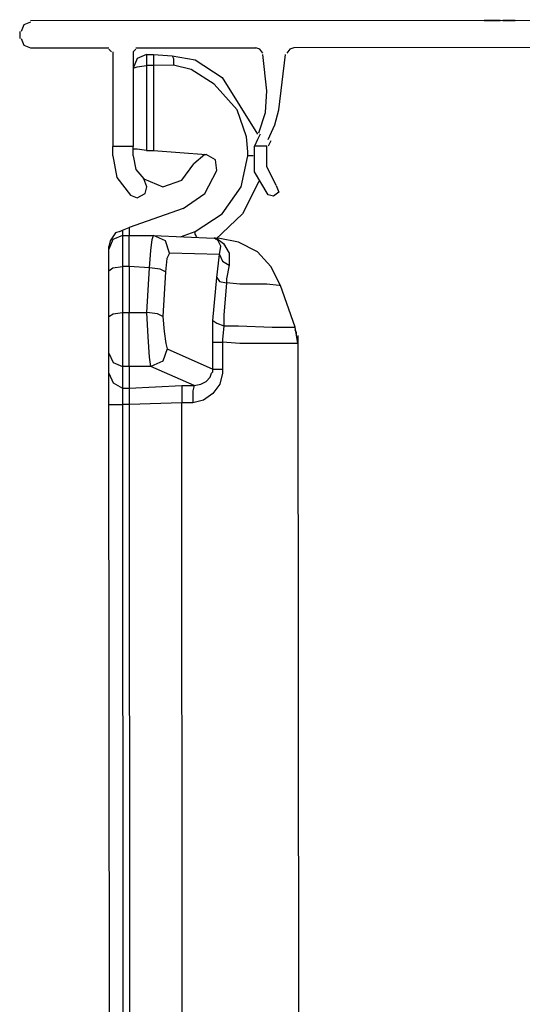
# Model space of a CAD drawing. Units: millimetres. Extents: x -6 to 373, y -9 to 99.
# Drawn here: x 52 to 52, y 39 to 39 of the extents above; entities that cross this region are included whole.
import ezdxf

# ---------------------------------------------------------------- set-up
doc = ezdxf.new("R2010")
doc.units = ezdxf.units.MM
doc.layers.add('3', color=3, linetype='Continuous')
doc.layers.add('VOZ Y DATOS', color=7, linetype='Continuous', lineweight=0, true_color=0x92aa08)

# ---------------------------------------------------------------- blocks, each defined once
blk = doc.blocks.new('new block')
at = {"layer": '3'}
for p, q in [((-1.0097, -0.0198), (-1.0176, -0.0395)), ((-0.99, -0.0119), (-1.0097, -0.0198)), ((4.3998, -0.008), (-0.99, -0.008)), ((0.3446, -0.008), (0.3328, -0.008)), ((0.3328, -0.008), (0.3407, -0.008)), ((0.3446, -0.008), (0.3328, -0.008)), ((0.3328, -0.008), (0.3407, -0.008)), ((0.3407, -0.008), (0.3565, -0.008)), ((0.3407, -0.008), (0.3565, -0.008)), ((0.3565, -0.008), (0.3446, -0.008)), ((0.3565, -0.008), (0.3446, -0.008)), ((0.3565, -0.008), (0.3604, -0.008)), ((0.3683, -0.008), (0.3565, -0.008)), ((0.3683, -0.008), (0.3565, -0.008)), ((0.3565, -0.008), (0.3604, -0.008)), ((0.3604, -0.008), (0.3722, -0.008)), ((0.3604, -0.008), (0.3722, -0.008)), ((0.3801, -0.008), (0.3683, -0.008)), ((0.3801, -0.008), (0.3683, -0.008)), ((0.3722, -0.008), (0.3801, -0.008)), ((0.3722, -0.008), (0.3801, -0.008)), ((0.388, -0.008), (0.3998, -0.008)), ((0.4234, -0.008), (0.388, -0.008)), ((0.388, -0.008), (0.3998, -0.008)), ((0.4234, -0.008), (0.388, -0.008)), ((0.3998, -0.008), (0.4116, -0.008)), ((0.3998, -0.008), (0.4116, -0.008)), ((0.4116, -0.008), (0.4234, -0.008)), ((0.4116, -0.008), (0.4234, -0.008)), ((-1.0215, -0.0395), (-1.0215, -0.0591)), ((-1.0176, -0.0591), (-1.0097, -0.0788)), ((-1.0097, -0.0788), (-0.99, -0.0867)), ((-0.99, -0.0867), (-0.7617, -0.0867)), ((-0.7577, -0.0946), (-0.7617, -0.0906)), ((-0.7538, -0.0985), (-0.7577, -0.0946)), ((-0.7498, -0.0985), (-0.7498, -0.3741)), ((-0.6868, -0.0946), (-0.6908, -0.0985)), ((-0.6908, -0.0985), (-0.6908, -0.3741)), ((-0.6829, -0.0906), (-0.6868, -0.0946)), ((-0.6829, -0.0867), (-0.3325, -0.0867)), ((-0.6514, -0.1064), (-0.679, -0.1182)), ((-0.6514, -0.1064), (-0.6317, -0.1064)), ((-0.6514, -0.1064), (-0.6514, -0.1143)), ((-0.6514, -0.1143), (-0.6514, -0.1379)), ((-0.6317, -0.1064), (-0.5766, -0.1103)), ((-0.6317, -0.1064), (-0.6317, -0.1103)), ((-0.6317, -0.1103), (-0.6317, -0.1143)), ((-0.6317, -0.1143), (-0.6317, -0.1261)), ((-0.5766, -0.1103), (-0.5727, -0.1182)), ((-0.5766, -0.1103), (-0.5097, -0.1221)), ((-0.3207, -0.0906), (-0.3325, -0.0867)), ((-0.3128, -0.1025), (-0.3207, -0.0906)), ((-0.301, -0.2127), (-0.3128, -0.1064)), ((-0.2656, -0.2678), (-0.2459, -0.1064)), ((-0.2341, -0.0906), (-0.242, -0.1025)), ((-0.2223, -0.0867), (-0.2341, -0.0906)), ((3.6321, -0.0867), (-0.2223, -0.0867)), ((-0.679, -0.1182), (-0.6908, -0.1458)), ((-0.6908, -0.1458), (-0.679, -0.1418)), ((-0.679, -0.1418), (-0.6514, -0.1379)), ((-0.6317, -0.1379), (-0.6514, -0.1379)), ((-0.6514, -0.1379), (-0.6514, -0.3859)), ((-0.6317, -0.1261), (-0.6317, -0.1379)), ((-0.5727, -0.1379), (-0.6317, -0.1379)), ((-0.6317, -0.1379), (-0.6317, -0.3859)), ((-0.5727, -0.1182), (-0.5727, -0.1379)), ((-0.5215, -0.1497), (-0.5727, -0.1379)), ((-0.5097, -0.1221), (-0.4309, -0.1733)), ((-0.4546, -0.193), (-0.5215, -0.1497)), ((-0.3876, -0.2678), (-0.4546, -0.193)), ((-0.4309, -0.1733), (-0.3286, -0.3387)), ((-0.305, -0.2757), (-0.301, -0.2127)), ((-0.3601, -0.3465), (-0.3876, -0.2678)), ((-0.3246, -0.3347), (-0.305, -0.2757)), ((-0.2774, -0.3111), (-0.2656, -0.2678)), ((-0.2971, -0.3544), (-0.2774, -0.3111)), ((-0.3207, -0.3387), (-0.3286, -0.3544)), ((-0.3561, -0.3899), (-0.3601, -0.3465)), ((-0.3286, -0.3544), (-0.3365, -0.3741)), ((-0.2931, -0.3662), (-0.2971, -0.3741)), ((-0.2892, -0.3584), (-0.2931, -0.3662)), ((-0.7498, -0.4017), (-0.7498, -0.3741)), ((-0.6908, -0.3741), (-0.7498, -0.3741)), ((-0.7498, -0.4017), (-0.738, -0.4647)), ((-0.6908, -0.4017), (-0.6908, -0.3741)), ((-0.679, -0.382), (-0.6908, -0.382)), ((-0.6908, -0.4017), (-0.6829, -0.441)), ((-0.6514, -0.3859), (-0.679, -0.382)), ((-0.6514, -0.3859), (-0.6317, -0.3859)), ((-0.6317, -0.3859), (-0.4782, -0.3977)), ((-0.4821, -0.3977), (-0.5136, -0.4253)), ((-0.4821, -0.3977), (-0.4782, -0.3977)), ((-0.4506, -0.4135), (-0.4782, -0.3977)), ((-0.3758, -0.4922), (-0.3561, -0.4017)), ((-0.3561, -0.4017), (-0.3561, -0.3899)), ((-0.3483, -0.4017), (-0.3561, -0.4017)), ((-0.3404, -0.4017), (-0.3483, -0.4017)), ((-0.301, -0.3741), (-0.3365, -0.3741)), ((-0.3365, -0.4489), (-0.3365, -0.3741)), ((-0.301, -0.4332), (-0.301, -0.3741)), ((-0.5491, -0.4725), (-0.5136, -0.4253)), ((-0.4467, -0.445), (-0.4506, -0.4135)), ((-0.6829, -0.441), (-0.6593, -0.4686)), ((-0.4821, -0.5119), (-0.4467, -0.445)), ((-0.2971, -0.5158), (-0.3365, -0.4489)), ((-0.2735, -0.4883), (-0.301, -0.4332)), ((-0.738, -0.4647), (-0.6987, -0.5158)), ((-0.6514, -0.4922), (-0.6593, -0.4686)), ((-0.6593, -0.4686), (-0.6042, -0.4922)), ((-0.6042, -0.4922), (-0.5491, -0.4725)), ((-0.3246, -0.4765), (-0.3719, -0.571)), ((-0.6987, -0.5158), (-0.679, -0.5237)), ((-0.679, -0.5237), (-0.6554, -0.5119)), ((-0.6554, -0.5119), (-0.6514, -0.4922)), ((-0.5451, -0.5552), (-0.4821, -0.5119)), ((-0.4309, -0.571), (-0.3758, -0.4922)), ((-0.2813, -0.5198), (-0.2971, -0.5158)), ((-0.2656, -0.508), (-0.2813, -0.5198)), ((-0.2735, -0.4883), (-0.2656, -0.508)), ((-0.5451, -0.5552), (-0.7026, -0.6103)), ((-0.5097, -0.6221), (-0.4309, -0.571)), ((-0.3719, -0.571), (-0.4506, -0.6458)), ((-0.742, -0.6261), (-0.7498, -0.6379)), ((-0.7302, -0.6221), (-0.742, -0.6261)), ((-0.7302, -0.6221), (-0.7223, -0.6182)), ((-0.7223, -0.6182), (-0.7026, -0.6103)), ((-0.7223, -0.6182), (-0.7223, -0.6339)), ((-0.7026, -0.6103), (-0.7026, -0.6339)), ((-0.553, -0.6379), (-0.5097, -0.6221)), ((-0.5097, -0.63), (-0.5097, -0.6221)), ((-0.5057, -0.6379), (-0.5097, -0.63)), ((-0.7498, -0.6458), (-0.7617, -0.6733)), ((-0.7577, -0.6497), (-0.7617, -0.6654)), ((-0.7498, -0.6379), (-0.7577, -0.6497)), ((-0.7223, -0.6339), (-0.7498, -0.6458)), ((-0.7223, -0.6339), (-0.7026, -0.6339)), ((-0.7223, -0.6339), (-0.7223, -0.6458)), ((-0.7223, -0.6458), (-0.7223, -0.6773)), ((-0.7026, -0.6339), (-0.6317, -0.6339)), ((-0.7026, -0.6458), (-0.7026, -0.6339)), ((-0.7026, -0.6773), (-0.7026, -0.6458)), ((-0.6396, -0.6773), (-0.6357, -0.6458)), ((-0.6357, -0.6458), (-0.6317, -0.6339)), ((-0.5963, -0.6497), (-0.6317, -0.6339)), ((-0.6317, -0.6339), (-0.4546, -0.6418)), ((-0.5845, -0.6851), (-0.5963, -0.6497)), ((-0.4546, -0.6418), (-0.4506, -0.6418)), ((-0.4506, -0.6418), (-0.4546, -0.6418)), ((-0.4546, -0.6418), (-0.4467, -0.6418)), ((-0.4506, -0.6418), (-0.4467, -0.6418)), ((-0.4428, -0.6497), (-0.4506, -0.6418)), ((-0.4467, -0.6418), (-0.4428, -0.6458)), ((-0.4467, -0.6418), (-0.4428, -0.6418)), ((-0.3837, -0.6536), (-0.4428, -0.6418)), ((-0.4428, -0.6458), (-0.427, -0.6576)), ((-0.4349, -0.6654), (-0.4428, -0.6497)), ((-0.427, -0.6576), (-0.4113, -0.6851)), ((-0.3286, -0.6812), (-0.3837, -0.6536)), ((-0.7617, -0.6733), (-0.7617, -0.6654)), ((-0.7617, -0.6891), (-0.7617, -0.6733)), ((-0.7223, -0.6773), (-0.7223, -0.7245)), ((-0.7026, -0.7245), (-0.7026, -0.6773)), ((-0.6435, -0.7284), (-0.6396, -0.6773)), ((-0.5845, -0.6851), (-0.5924, -0.7009)), ((-0.4388, -0.6891), (-0.5845, -0.6851)), ((-0.4388, -0.6891), (-0.4349, -0.6654)), ((-0.4113, -0.6851), (-0.4113, -0.7206)), ((-0.2892, -0.7245), (-0.3286, -0.6812)), ((-0.7617, -0.7363), (-0.7617, -0.6891)), ((-0.5924, -0.7009), (-0.5963, -0.7402)), ((-0.4467, -0.756), (-0.4388, -0.6891)), ((-0.4388, -0.6891), (-0.4309, -0.7087)), ((-0.4309, -0.7087), (-0.4113, -0.7206)), ((-0.7617, -0.7363), (-0.7498, -0.7284)), ((-0.7617, -0.8702), (-0.7617, -0.7363)), ((-0.7498, -0.7284), (-0.7223, -0.7245)), ((-0.7026, -0.7245), (-0.7223, -0.7245)), ((-0.7223, -0.7245), (-0.7223, -0.8584)), ((-0.6435, -0.7284), (-0.7026, -0.7245)), ((-0.7026, -0.7245), (-0.7026, -0.8584)), ((-0.6514, -0.8584), (-0.6435, -0.7284)), ((-0.612, -0.7324), (-0.6435, -0.7284)), ((-0.5963, -0.7402), (-0.612, -0.7324)), ((-0.5963, -0.7402), (-0.6042, -0.8702)), ((-0.4113, -0.7206), (-0.4191, -0.7599)), ((-0.2617, -0.7796), (-0.2892, -0.7245)), ((-0.4585, -0.882), (-0.4467, -0.756)), ((-0.4467, -0.756), (-0.4388, -0.7678)), ((-0.4388, -0.7678), (-0.4191, -0.7717)), ((-0.4191, -0.7717), (-0.427, -0.8662)), ((-0.4191, -0.7599), (-0.4191, -0.7717)), ((-0.3798, -0.7757), (-0.4191, -0.7717)), ((-0.301, -0.7757), (-0.3798, -0.7757)), ((-0.2656, -0.7796), (-0.301, -0.7757)), ((-0.2617, -0.7796), (-0.2656, -0.7796)), ((-0.2183, -0.9017), (-0.2617, -0.7796)), ((-0.7498, -0.8623), (-0.7223, -0.8584)), ((-0.7223, -0.8584), (-0.7223, -0.9292)), ((-0.7223, -0.8584), (-0.7026, -0.8584)), ((-0.7026, -0.9292), (-0.7026, -0.8584)), ((-0.7026, -0.8584), (-0.6514, -0.8584)), ((-0.6199, -0.8623), (-0.6514, -0.8584)), ((-0.6475, -0.9292), (-0.6514, -0.8584)), ((-0.7617, -0.8702), (-0.7498, -0.8623)), ((-0.7617, -0.9174), (-0.7617, -0.8702)), ((-0.6042, -0.8702), (-0.6199, -0.8623)), ((-0.6042, -0.8702), (-0.6002, -0.9135)), ((-0.4585, -0.882), (-0.4467, -0.8899)), ((-0.4585, -0.9371), (-0.4585, -0.882)), ((-0.427, -0.8662), (-0.427, -0.8977)), ((-0.7617, -0.9568), (-0.7617, -0.9174)), ((-0.6002, -0.9135), (-0.5963, -0.9489)), ((-0.4467, -0.8899), (-0.427, -0.8977)), ((-0.427, -0.8977), (-0.4309, -0.9371)), ((-0.427, -0.8977), (-0.3837, -0.8977)), ((-0.3837, -0.8977), (-0.2853, -0.9017)), ((-0.2853, -0.9017), (-0.2341, -0.9017)), ((-0.2341, -0.9017), (-0.2183, -0.9017)), ((-0.2105, -0.9489), (-0.2183, -0.9017)), ((-0.2144, -0.9174), (-0.2183, -0.9095)), ((-0.2144, -0.9253), (-0.2144, -0.9174)), ((-0.7223, -0.9292), (-0.7223, -0.9883)), ((-0.7026, -0.9883), (-0.7026, -0.9292)), ((-0.6435, -0.9883), (-0.6475, -0.9292)), ((-0.4585, -0.945), (-0.4585, -0.9371)), ((-0.4585, -0.945), (-0.4506, -0.945)), ((-0.4585, -1.0237), (-0.4585, -0.945)), ((-0.4506, -0.945), (-0.4309, -0.945)), ((-0.4309, -0.9371), (-0.4309, -0.945)), ((-0.3798, -0.9489), (-0.4309, -0.945)), ((-0.4309, -0.945), (-0.4309, -1.0237)), ((-0.2105, -0.9253), (-0.2105, -0.9489)), ((-0.7617, -0.9765), (-0.7617, -0.9568)), ((-0.5924, -0.9647), (-0.6042, -1.0001)), ((-0.5963, -0.9489), (-0.5924, -0.9647)), ((-0.5924, -0.9647), (-0.4585, -1.0237)), ((-0.2774, -0.9489), (-0.3798, -0.9489)), ((-0.2302, -0.9489), (-0.2774, -0.9489)), ((-0.2105, -0.9489), (-0.2302, -0.9489)), ((-0.2105, -0.9489), (-0.2105, -4.6261)), ((-0.7617, -0.9765), (-0.7498, -1.004)), ((-0.7617, -1.0355), (-0.7617, -0.9765)), ((-0.7498, -1.004), (-0.7223, -1.0158)), ((-0.7223, -0.9883), (-0.7223, -1.0158)), ((-0.7026, -1.0158), (-0.7026, -0.9883)), ((-0.6396, -1.0158), (-0.6435, -0.9883)), ((-0.6042, -1.0001), (-0.6396, -1.0158)), ((-0.7026, -1.0158), (-0.7223, -1.0158)), ((-0.7223, -1.0158), (-0.7223, -1.0788)), ((-0.6396, -1.0158), (-0.7026, -1.0158)), ((-0.7026, -1.0158), (-0.7026, -1.0788)), ((-0.5136, -1.071), (-0.6396, -1.0158)), ((-0.4624, -1.0355), (-0.4585, -1.0316)), ((-0.4585, -1.0237), (-0.4506, -1.0237)), ((-0.4585, -1.0316), (-0.4585, -1.0237)), ((-0.4506, -1.0237), (-0.4309, -1.0237)), ((-0.4309, -1.0237), (-0.4309, -1.0355)), ((-0.7617, -1.0355), (-0.7498, -1.0631)), ((-0.7617, -1.067), (-0.7617, -1.0355)), ((-0.4939, -1.067), (-0.4782, -1.0591)), ((-0.4782, -1.0591), (-0.4664, -1.0473)), ((-0.4664, -1.0473), (-0.4624, -1.0355)), ((-0.4309, -1.0355), (-0.4388, -1.067)), ((-0.7617, -1.1261), (-0.7617, -1.067)), ((-0.7498, -1.0631), (-0.7223, -1.0788)), ((-0.7223, -1.0788), (-0.7223, -1.0946)), ((-0.7223, -1.0788), (-0.7026, -1.0788)), ((-0.7026, -1.0788), (-0.5491, -1.071)), ((-0.7026, -1.0788), (-0.7026, -1.0946)), ((-0.5491, -1.071), (-0.5491, -1.0867)), ((-0.5491, -1.071), (-0.5136, -1.071)), ((-0.5491, -1.0867), (-0.5491, -1.1221)), ((-0.5136, -1.071), (-0.5176, -1.0867)), ((-0.5176, -1.0867), (-0.5176, -1.1221)), ((-0.5136, -1.071), (-0.4939, -1.067)), ((-0.4388, -1.067), (-0.4585, -1.0946)), ((-0.7223, -1.0946), (-0.7223, -1.1261)), ((-0.7026, -1.0946), (-0.7026, -1.1261)), ((-0.4861, -1.1143), (-0.5176, -1.1221)), ((-0.4585, -1.0946), (-0.4861, -1.1143)), ((-0.7617, -1.1261), (-0.7498, -1.1261)), ((-0.7617, -4.6221), (-0.7617, -1.1261)), ((-0.7498, -1.1261), (-0.7223, -1.1261)), ((-0.7026, -1.1261), (-0.7223, -1.1261)), ((-0.7223, -1.1261), (-0.7223, -4.6221)), ((-0.5491, -1.1221), (-0.7026, -1.1261)), ((-0.7026, -1.1261), (-0.7026, -4.6221)), ((-0.5176, -1.1221), (-0.5491, -1.1221)), ((-0.5491, -4.6261), (-0.5491, -1.1221))]:
    blk.add_line(p, q, dxfattribs=at)
blk = doc.blocks.new('RACKVD')
at = {"xscale": 0.02742211467921152, "yscale": 0.02742211467921152, "zscale": 0.02742211467921152}
blk.add_blockref('new block', (2154.184747, 1529.651698), dxfattribs=at)

msp = doc.modelspace()

# ---------------------------------------------------------------- block references
at = {"layer": 'VOZ Y DATOS', "color": 3, "xscale": 0.5, "yscale": 0.5, "zscale": 0.5, "rotation": 0.03487915807769119}
msp.add_blockref('RACKVD', (-1025.052867, -726.776884), dxfattribs=at)

doc.saveas('drawing.dxf')
